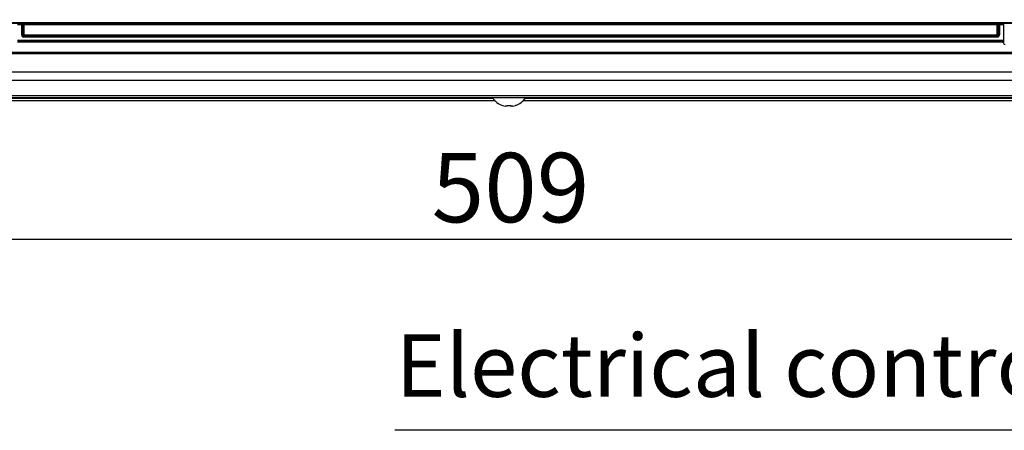
# Model space of a CAD drawing. Units: millimetres. Extents: x 485 to 797, y -46 to 151.
# Drawn here: x 589 to 618, y 20 to 32 of the extents above; entities that cross this region are included whole.
import ezdxf

# ---------------------------------------------------------------- set-up
doc = ezdxf.new("R2010")
doc.units = ezdxf.units.MM
doc.header["$PDSIZE"] = -1
doc.layers.add('SLD-0', color=179, linetype='Continuous')
doc.styles.add('SLDTEXTSTYLE0', font='TXT', dxfattribs={"width": 0.638186})
doc.dimstyles.new('SLDDIMSTYLE0', dxfattribs={"dimtxt": 2, "dimasz": 3.302, "dimexe": 0, "dimexo": 0.0625, "dimgap": 0.5, "dimtad": 1, "dimdec": 0, "dimlfac": 10, "dimrnd": 1e-09, "dimzin": 12, "dimdsep": 46, "dimtxsty": 'SLDTEXTSTYLE0', "dimblk1": 'NONE', "dimblk2": 'NONE', "dimsah": 1, "dimcen": 0.09, "dimadec": 0, "dimazin": 3, "dimtfac": 1, "dimtdec": 1, "dimtofl": 0, "dimtmove": 0, "dimatfit": 3, "dimldrblk": 'NONE', "dimfxl": 1, "dimfrac": 2, "dimtolj": 1, "dimtzin": 12, "dimarcsym": 0})

# ---------------------------------------------------------------- blocks, each defined once
blk = doc.blocks.new('_D_13')
at = {"layer": 'Defpoints', "color": 0}
for p in [(577.907, 48.232), (628.797, 48.232), (577.907, 25.715)]:
    blk.add_point(p, dxfattribs=at)
at = {"layer": 'SLD-0', "color": 0, "lineweight": -2}
for p, q in [((577.907, 48.169), (577.907, 25.715)), ((628.797, 48.169), (628.797, 25.715)), ((628.797, 25.715), (577.907, 25.715))]:
    blk.add_line(p, q, dxfattribs=at)
at = {"layer": 'SLD-0', "color": 0, "insert": (603.352, 28.215), "char_height": 2, "attachment_point": 2, "style": 'SLDTEXTSTYLE0'}
blk.add_mtext('\\A1;509', dxfattribs=at)
blk = doc.blocks.new('_NONE')

msp = doc.modelspace()

# ---------------------------------------------------------------- linework, layer by layer
at = {"layer": 'SLD-0', "color": 7}
for p, q in [((577.913, 31.968), (628.791, 31.968)), ((628.791, 31.938), (577.913, 31.938)), ((589.152, 31.934), (589.27, 31.934)), ((589.27, 31.904), (589.152, 31.904)), ((589.27, 31.934), (589.27, 31.904)), ((589.27, 31.61), (589.27, 31.904)), ((589.3, 31.904), (589.3, 31.61)), ((589.302, 31.902), (589.3, 31.904)), ((589.302, 31.612), (589.302, 31.902)), ((589.302, 31.902), (589.332, 31.902)), ((589.33, 31.934), (589.332, 31.932)), ((589.332, 31.932), (617.372, 31.932)), ((589.332, 31.932), (589.332, 31.902)), ((589.332, 31.902), (589.332, 31.612)), ((617.372, 31.902), (589.332, 31.902)), ((617.372, 31.932), (617.374, 31.934)), ((617.372, 31.932), (617.372, 31.902)), ((617.372, 31.612), (617.372, 31.902)), ((617.372, 31.902), (617.402, 31.902)), ((617.404, 31.904), (617.402, 31.902)), ((617.402, 31.902), (617.402, 31.612)), ((617.404, 31.61), (617.404, 31.904)), ((617.434, 31.934), (617.552, 31.934)), ((617.434, 31.934), (617.434, 31.904)), ((617.552, 31.904), (617.434, 31.904)), ((617.434, 31.904), (617.434, 31.61)), ((617.652, 31.936), (617.552, 31.936)), ((617.552, 31.936), (617.552, 31.934)), ((617.552, 31.934), (617.552, 31.904)), ((617.552, 31.904), (617.552, 31.464)), ((589.3, 31.61), (589.27, 31.61)), ((589.3, 31.61), (589.302, 31.612)), ((589.302, 31.612), (589.332, 31.612)), ((589.332, 31.582), (589.33, 31.58)), ((589.33, 31.58), (617.374, 31.58)), ((589.33, 31.58), (589.33, 31.55)), ((617.374, 31.55), (589.33, 31.55)), ((589.332, 31.612), (617.372, 31.612)), ((589.332, 31.612), (589.332, 31.582)), ((617.372, 31.582), (589.332, 31.582)), ((617.372, 31.612), (617.372, 31.582)), ((617.372, 31.612), (617.402, 31.612)), ((617.374, 31.58), (617.372, 31.582)), ((617.374, 31.58), (617.374, 31.55)), ((617.402, 31.612), (617.404, 31.61)), ((617.404, 31.61), (617.434, 31.61)), ((589.152, 31.464), (617.552, 31.464)), ((617.552, 31.434), (589.152, 31.434)), ((589.152, 31.432), (617.552, 31.432)), ((617.552, 31.402), (589.152, 31.402)), ((617.552, 31.464), (617.552, 31.434)), ((617.552, 31.432), (617.552, 31.434)), ((617.552, 31.432), (617.552, 31.402)), ((617.552, 31.382), (617.552, 31.402)), ((626.881, 31.107), (579.739, 31.107)), ((579.739, 31.077), (626.881, 31.077)), ((630.143, 30.535), (576.205, 30.535)), ((576.205, 30.307), (630.575, 30.307)), ((631.135, 29.857), (521.135, 29.857)), ((631.135, 29.797), (521.135, 29.797)), ((575.885, 29.786), (602.848, 29.786)), ((603.773, 29.786), (626.973, 29.786)), ((575.885, 29.726), (602.897, 29.726)), ((603.253, 29.56), (603.254, 29.562)), ((603.254, 29.564), (603.255, 29.566)), ((603.254, 29.562), (603.254, 29.564)), ((603.255, 29.566), (603.256, 29.569)), ((603.256, 29.572), (603.257, 29.575)), ((603.256, 29.569), (603.256, 29.572)), ((603.257, 29.575), (603.258, 29.578)), ((603.258, 29.578), (603.259, 29.582)), ((603.361, 29.582), (603.362, 29.578)), ((603.362, 29.578), (603.363, 29.575)), ((603.363, 29.575), (603.364, 29.572)), ((603.364, 29.572), (603.365, 29.569)), ((603.365, 29.569), (603.365, 29.566)), ((603.365, 29.566), (603.366, 29.564)), ((603.366, 29.564), (603.366, 29.562)), ((603.366, 29.562), (603.367, 29.56)), ((603.723, 29.726), (627.022, 29.726)), ((623.971, 20.225), (600.016, 20.225))]:
    msp.add_line(p, q, dxfattribs=at)
for centre, radius, start, end in [((589.33, 31.904), 0.03, 90.0051, 179.9949), ((589.332, 31.902), 0.03, 90.0051, 179.9946), ((617.372, 31.902), 0.03, 0.0042, 89.9962), ((617.374, 31.904), 0.03, 0.0095, 89.9905), ((589.332, 31.612), 0.03, 180.0052, 269.9951), ((617.372, 31.612), 0.03, 270.0036, 359.996), ((617.602, 31.382), 0.05, 180, 270), ((603.31, 30.114), 0.567, 213.9816, 250.3801), ((603.31, 30.114), 0.567, 289.6199, 326.0184), ((602.998, 29.673), 0.153, 322.6317, 323.5429), ((603.309, 30.125), 0.575, 250.8839, 259.5656), ((603.31, 30.256), 0.676, 265.649, 274.351), ((603.311, 30.125), 0.575, 280.4352, 289.1154), ((603.247, 29.391), 0.316, 36.6357, 37.0776)]:
    msp.add_arc(centre, radius, start, end, dxfattribs=at)
for centre, major_axis, ratio, start_param, end_param in [((589.27, 31.934), (0.06, 0), 0.008727, 0.008864, 1.570796), ((589.27, 31.904), (0.03, 0), 0.017454, 0.008559, 1.570783), ((617.434, 31.934), (0.06, 0), 0.008727, 1.570796, 3.132866), ((617.434, 31.904), (0.03, 0), 0.017454, 1.570796, 3.132866), ((589.33, 31.61), (-0.0424, -0.0424), 0.999924, 5.497826, 7.068558), ((589.33, 31.61), (0.0212, 0.0212), 0.999772, 2.356234, 3.926977), ((617.374, 31.61), (0.0424, -0.0424), 0.999924, 5.497825, 7.068545), ((617.374, 31.61), (0.0212, -0.0212), 0.999772, 5.497825, 7.068545)]:
    msp.add_ellipse(centre, major_axis=major_axis, ratio=ratio, start_param=start_param, end_param=end_param, dxfattribs=at)
for points, knots in [([(603.253, 29.56), (603.253, 29.559), (603.251, 29.557), (603.244, 29.556), (603.232, 29.556), (603.218, 29.557), (603.209, 29.559), (603.205, 29.56)], [0, 0, 0, 0, 0.181558, 0.390742, 0.618429, 0.854615, 1, 1, 1, 1]), ([(603.415, 29.56), (603.41, 29.559), (603.401, 29.557), (603.387, 29.556), (603.375, 29.556), (603.368, 29.557), (603.367, 29.559), (603.367, 29.56)], [0, 0, 0, 0, 0.181571, 0.390718, 0.61842, 0.854599, 1, 1, 1, 1])]:
    msp.add_open_spline(points, degree=3, knots=knots, dxfattribs=at)

# ---------------------------------------------------------------- texts
at = {"layer": 'SLD-0', "color": 7, "insert": (600.041, 22.989), "char_height": 1.8, "attachment_point": 1, "style": 'SLDTEXTSTYLE0'}
msp.add_mtext('Electrical control box', dxfattribs=at)

# ---------------------------------------------------------------- dimensions: what is measured, and where the dimension line sits
at = {"layer": 'SLD-0', "color": 7}
dim = msp.add_linear_dim(base=(577.907, 25.715), p1=(628.797, 48.232), p2=(577.907, 48.232), dimstyle='SLDDIMSTYLE0', dxfattribs=at)
dim.commit()
dim.dimension.update_dxf_attribs({"geometry": '_D_13', "text_midpoint": (603.352, 25.715), "dimtype": 160})

doc.saveas('drawing.dxf')
